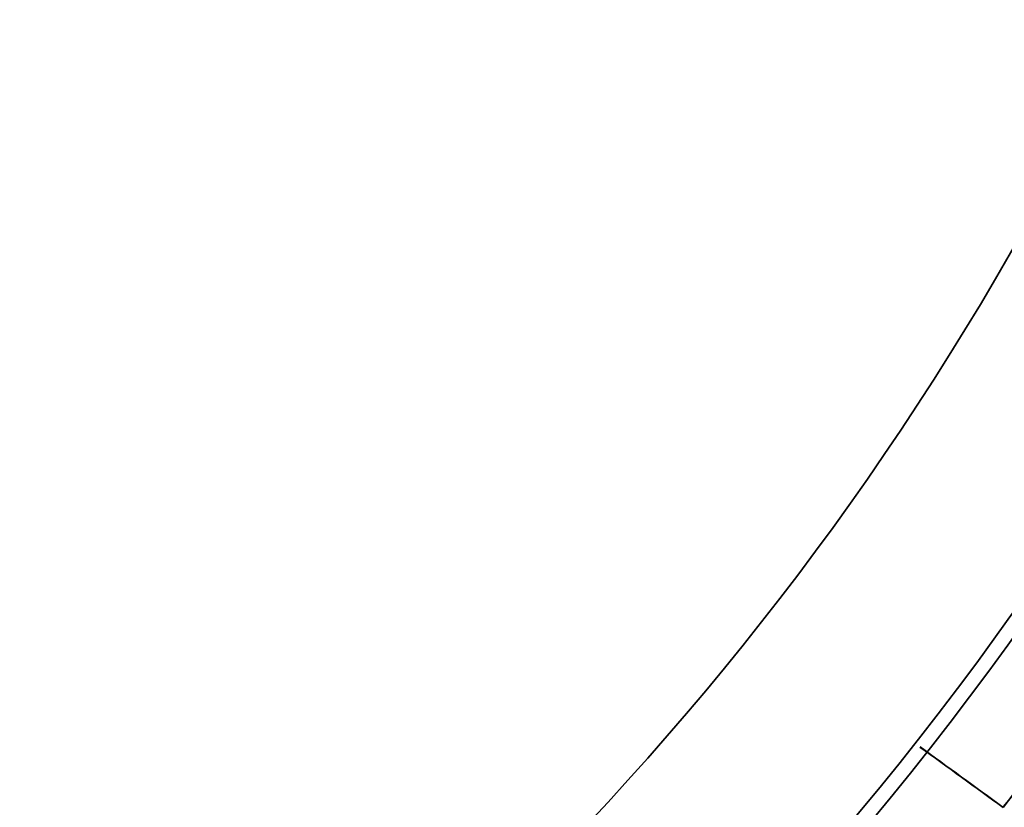
# Model space of a CAD drawing. Extents: x -171 to 984, y 41 to 728.
# Drawn here: x 87 to 97, y 475 to 483 of the extents above; entities that cross this region are included whole.
import ezdxf

# ---------------------------------------------------------------- set-up
doc = ezdxf.new("R2010")
doc.units = 0
doc.header["$MEASUREMENT"] = 0
doc.layers.add('Top$2', color=7, linetype='Continuous', lineweight=0)

msp = doc.modelspace()

# ---------------------------------------------------------------- linework, layer by layer
at = {"layer": 'Top$2', "color": 7, "lineweight": 35}
for points in [[(74.349, 432.669), (105.702, 434.818), (130.688, 459.726), (132.934, 491.073)], [(74.384, 432.242), (105.96, 434.41), (131.117, 459.503), (133.364, 491.073)], [(102.476, 491.075), (100.464, 476.592), (89.097, 465.197), (74.619, 463.151)], [(114.167, 491.074), (112.031, 470.168), (95.52, 453.629), (74.619, 451.458)], [(74.619, 451.458), (95.52, 453.629), (112.031, 470.168), (114.167, 491.074)], [(74.619, 424.104), (110.594, 426.411), (139.248, 455.095), (141.517, 491.072)], [(141.517, 491.072), (139.248, 455.095), (110.594, 426.411), (74.619, 424.104)], [(74.619, 424.023), (110.638, 426.33), (139.329, 455.05), (141.598, 491.072)], [(141.598, 491.072), (139.329, 455.05), (110.638, 426.33), (74.619, 424.023)], [(137.108, 491.075), (134.854, 457.529), (108.163, 430.808), (74.62, 428.515)], [(74.62, 428.515), (108.163, 430.808), (134.854, 457.529), (137.108, 491.075)], [(74.62, 443.174), (100.082, 445.401), (120.26, 465.608), (122.45, 491.074)], [(122.45, 491.074), (120.26, 465.608), (100.082, 445.401), (74.62, 443.174)], [(100.461, 491.074), (98.479, 477.697), (87.992, 467.184), (74.62, 465.168)], [(112.497, 491.073), (110.376, 471.087), (94.603, 455.286), (74.62, 453.128)], [(74.621, 441.978), (100.742, 444.212), (121.449, 464.95), (123.646, 491.074)], [(137.077, 491.074), (134.823, 457.546), (108.147, 430.839), (74.621, 428.545)], [(123.646, 491.074), (121.449, 464.95), (100.742, 444.212), (74.621, 441.978)], [(74.621, 428.545), (108.147, 430.839), (134.823, 457.546), (137.077, 491.074)], [(102.628, 491.073), (100.613, 476.509), (89.18, 465.049), (74.621, 463)], [(74.623, 418.83), (113.468, 421.159), (144.402, 452.225), (146.567, 491.078)], [(133.364, 491.073), (131.127, 459.657), (106.196, 434.629), (74.788, 432.271)], [(132.934, 491.073), (130.701, 459.921), (106.002, 435.096), (74.861, 432.706)], [(82.638, 464.004), (91.297, 467.46), (98.157, 474.32), (101.613, 482.979)], [(101.613, 482.979), (98.157, 474.32), (91.297, 467.46), (82.638, 464.004)], [(82.676, 463.87), (91.259, 467.317), (98.062, 474.12), (101.509, 482.703)], [(83.661, 462.559), (92.329, 466.162), (99.217, 473.05), (102.819, 481.718)], [(96.671, 474.677), (97.736, 476.034), (98.695, 477.47), (99.541, 478.973)], [(95.824, 475.292), (96.106, 475.087), (96.388, 474.882), (96.671, 474.677)], [(96.671, 474.677), (96.389, 474.883), (96.107, 475.088), (95.825, 475.294)]]:
    msp.add_open_spline(points, degree=3, dxfattribs=at)
for points, knots in [([(101.903, 482.693), (101.473, 481.61), (100.988, 480.55), (100.451, 479.517), (99.913, 478.485), (99.323, 477.479), (98.684, 476.506), (98.044, 475.533), (97.355, 474.593), (96.619, 473.69), (95.884, 472.788), (95.103, 471.922), (94.28, 471.099), (93.456, 470.276), (92.591, 469.495), (91.688, 468.759), (90.786, 468.024), (89.845, 467.335), (88.873, 466.695), (87.9, 466.055), (86.894, 465.465), (85.861, 464.928), (84.829, 464.391), (83.768, 463.906), (82.686, 463.476)], [0, 0, 0, 0, 1, 1, 1, 2, 2, 2, 3, 3, 3, 4, 4, 4, 5, 5, 5, 6, 6, 6, 7, 7, 7, 8, 8, 8, 8]), ([(101.838, 482.57), (101.409, 481.501), (100.926, 480.453), (100.391, 479.433), (99.856, 478.412), (99.269, 477.418), (98.634, 476.457), (97.999, 475.495), (97.315, 474.566), (96.587, 473.673), (95.858, 472.78), (95.084, 471.924), (94.27, 471.109), (93.455, 470.294), (92.599, 469.521), (91.706, 468.792), (90.813, 468.063), (89.884, 467.38), (88.922, 466.745), (87.96, 466.11), (86.967, 465.523), (85.946, 464.988), (84.925, 464.453), (83.878, 463.97), (82.808, 463.54)], [0, 0, 0, 0, 1, 1, 1, 2, 2, 2, 3, 3, 3, 4, 4, 4, 5, 5, 5, 6, 6, 6, 7, 7, 7, 8, 8, 8, 8]), ([(99.541, 478.973), (99.54, 478.97), (99.538, 478.967), (99.536, 478.964), (99.115, 478.217), (98.666, 477.485), (98.188, 476.77), (97.711, 476.056), (97.207, 475.361), (96.677, 474.685), (96.675, 474.683), (96.673, 474.68), (96.671, 474.677)], [0, 0, 0, 0, 1, 1, 1, 2, 2, 2, 3, 3, 3, 4, 4, 4, 4])]:
    msp.add_open_spline(points, degree=3, knots=knots, dxfattribs=at)

doc.saveas('drawing.dxf')
